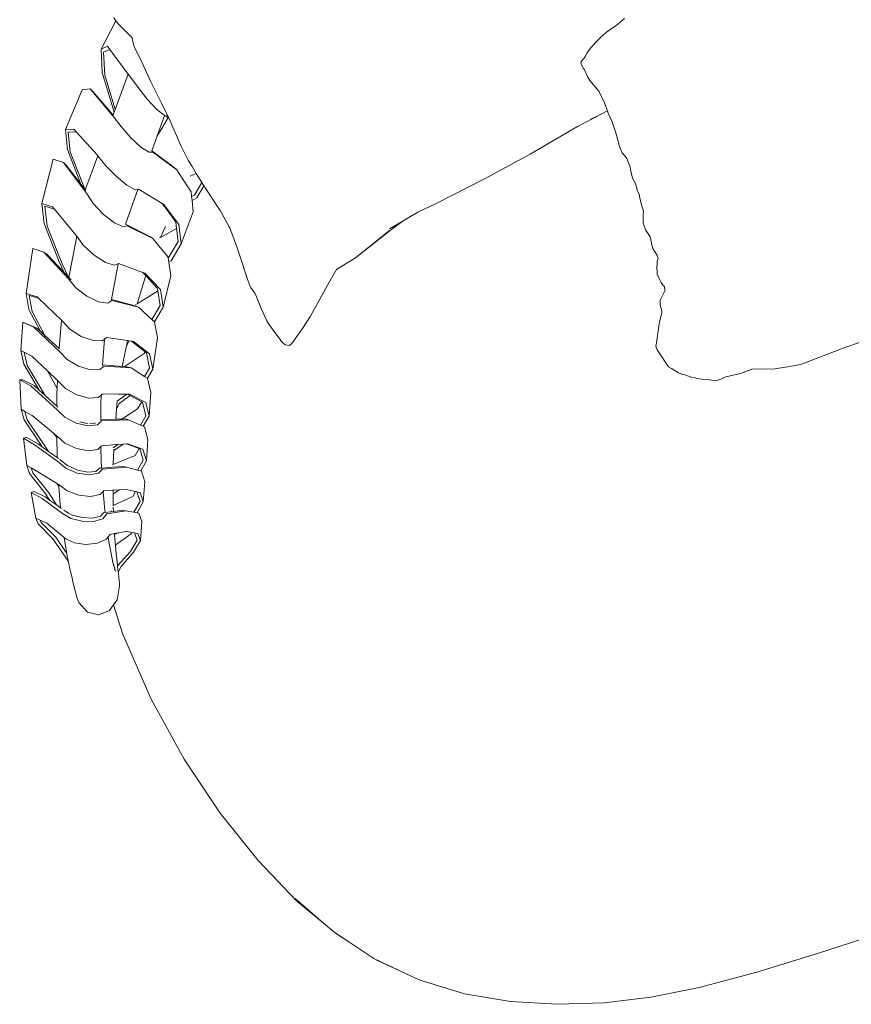
# Model space of a CAD drawing. Units: centimetres. Extents: x 1 to 464, y 0 to 351.
# Drawn here: x 51 to 103, y 246 to 308 of the extents above; entities that cross this region are included whole.
import ezdxf

# ---------------------------------------------------------------- set-up
doc = ezdxf.new("R2010")
doc.units = ezdxf.units.CM
doc.layers.get('0').update_dxf_attribs({"lineweight": 0})

# ---------------------------------------------------------------- blocks, each defined once
blk = doc.blocks.new('SaccaroSofaTulumVS')
for p, q in [((56.986, 297.326), (56.06, 295.868)), ((56.853, 297.482), (56.986, 297.326)), ((56.986, 297.326), (57.021, 297.286)), ((57.162, 297.148), (57.021, 297.286)), ((57.162, 297.148), (57.635, 296.743)), ((87.483, 296.74), (88.157, 297.141)), ((88.597, 297.452), (88.157, 297.141)), ((57.635, 296.743), (57.988, 296.45)), ((87.097, 296.467), (87.483, 296.74)), ((57.988, 296.45), (58.062, 296.181)), ((58.125, 296.001), (58.062, 296.181)), ((86.697, 296.106), (86.77, 296.191)), ((87.097, 296.467), (86.77, 296.191)), ((56.06, 295.868), (56.454, 296.014)), ((56.135, 294.657), (56.06, 295.868)), ((56.599, 295.853), (56.213, 295.71)), ((56.213, 295.71), (56.29, 294.511)), ((56.454, 296.014), (56.599, 295.853)), ((56.599, 295.853), (57.752, 294.577)), ((58.612, 295.156), (58.125, 296.001)), ((86.157, 295.483), (86.255, 295.658)), ((86.177, 295.503), (86.255, 295.658)), ((86.255, 295.658), (86.476, 295.919)), ((86.697, 296.106), (86.476, 295.919)), ((59.145, 294.176), (58.612, 295.156)), ((85.883, 295.121), (85.904, 295.224)), ((86.054, 294.856), (85.883, 295.121)), ((85.939, 295.263), (85.904, 295.224)), ((86.152, 295.474), (85.939, 295.263)), ((86.152, 295.474), (86.157, 295.483)), ((86.177, 295.503), (86.157, 295.483)), ((56.871, 292.605), (56.135, 294.657)), ((86.089, 294.829), (86.054, 294.856)), ((86.31, 294.41), (86.089, 294.829)), ((56.29, 294.511), (56.933, 292.743)), ((56.933, 292.743), (57.752, 294.577)), ((57.752, 294.577), (57.773, 294.555)), ((57.773, 294.555), (58.361, 293.887)), ((59.825, 293.073), (59.145, 294.176)), ((86.31, 294.41), (86.442, 294.248)), ((87.005, 293.693), (86.442, 294.248)), ((53.843, 291.702), (54.878, 293.766)), ((55.385, 293.814), (54.878, 293.766)), ((56.78, 292.425), (55.385, 293.814)), ((55.385, 293.814), (55.552, 293.68)), ((55.552, 293.68), (56.803, 292.453)), ((58.361, 293.887), (58.926, 293.275)), ((87.358, 293.077), (87.005, 293.693)), ((87.022, 293.676), (87.005, 293.693)), ((58.926, 293.275), (59.533, 292.739)), ((60.219, 292.397), (59.825, 293.073)), ((87.358, 293.077), (87.498, 292.751)), ((56.803, 292.453), (56.871, 292.605)), ((56.871, 292.605), (56.933, 292.743)), ((59.533, 292.739), (60.01, 292.425)), ((87.536, 292.667), (87.186, 292.519)), ((87.536, 292.667), (87.498, 292.751)), ((87.589, 292.547), (87.536, 292.667)), ((87.824, 292.104), (87.589, 292.547)), ((57.3, 291.862), (56.78, 292.425)), ((59.554, 291.369), (60.01, 292.425)), ((60.193, 292.259), (59.827, 291.762)), ((60.01, 292.425), (60.017, 292.421)), ((60.017, 292.421), (60.14, 292.406)), ((60.193, 292.259), (60.14, 292.406)), ((60.14, 292.406), (60.219, 292.397)), ((60.251, 292.34), (60.193, 292.259)), ((60.238, 292.365), (60.219, 292.397)), ((60.251, 292.34), (60.238, 292.365)), ((61.014, 290.875), (60.251, 292.34)), ((87.186, 292.519), (85.681, 291.861)), ((87.186, 292.519), (86.468, 292.215)), ((87.824, 292.104), (88.04, 291.579)), ((53.843, 291.702), (54.37, 291.728)), ((53.971, 290.674), (53.843, 291.702)), ((54.521, 291.589), (54.014, 291.563)), ((54.014, 291.563), (54.143, 290.544)), ((54.37, 291.728), (54.521, 291.589)), ((54.521, 291.589), (55.826, 290.389)), ((57.899, 291.289), (57.3, 291.862)), ((59.827, 291.762), (59.588, 291.424)), ((83.085, 290.6), (85.681, 291.861)), ((88.04, 291.579), (88.099, 291.414)), ((58.54, 290.799), (57.899, 291.289)), ((59.222, 290.601), (59.554, 291.369)), ((59.554, 291.369), (59.588, 291.424)), ((88.283, 290.826), (88.099, 291.414)), ((54.81, 288.876), (53.971, 290.674)), ((54.143, 290.544), (55.051, 288.617)), ((59.05, 290.525), (58.54, 290.799)), ((59.279, 290.524), (59.05, 290.525)), ((59.215, 290.585), (59.222, 290.601)), ((59.222, 290.601), (60.603, 289.746)), ((60.776, 289.617), (59.279, 290.524)), ((61.49, 290.091), (61.014, 290.875)), ((83.085, 290.6), (82.721, 290.432)), ((88.454, 290.496), (88.283, 290.826)), ((52.388, 287.878), (53.074, 290.168)), ((53.718, 290.002), (53.074, 290.168)), ((55.16, 288.409), (53.718, 290.002)), ((53.894, 289.861), (53.718, 290.002)), ((55.109, 288.661), (55.864, 290.35)), ((55.826, 290.389), (55.864, 290.35)), ((55.864, 290.35), (56.366, 289.832)), ((61.716, 289.788), (61.49, 290.091)), ((80.207, 289.284), (82.721, 290.432)), ((88.454, 290.496), (88.705, 290.255)), ((88.734, 290.201), (88.705, 290.255)), ((88.734, 290.201), (88.94, 289.778)), ((53.894, 289.861), (54.81, 288.876)), ((56.366, 289.832), (56.988, 289.281)), ((60.776, 289.617), (60.603, 289.746)), ((61.253, 289.001), (60.776, 289.617)), ((61.977, 289.431), (61.716, 289.788)), ((88.94, 289.778), (88.959, 289.632)), ((88.959, 289.632), (89.091, 289.193)), ((56.988, 289.281), (57.653, 288.823)), ((61.338, 288.892), (61.253, 289.001)), ((61.977, 289.431), (61.594, 289.294)), ((62.314, 288.97), (61.977, 289.431)), ((76.85, 287.86), (79.902, 289.153)), ((79.902, 289.153), (80.207, 289.284)), ((89.286, 288.908), (89.091, 289.193)), ((54.81, 288.876), (55.051, 288.617)), ((55.051, 288.617), (55.09, 288.575)), ((55.09, 288.575), (55.083, 288.543)), ((55.109, 288.661), (55.09, 288.575)), ((57.583, 286.811), (58.355, 288.596)), ((57.653, 288.823), (58.181, 288.58)), ((58.181, 288.58), (58.355, 288.596)), ((58.355, 288.596), (58.418, 288.601)), ((58.418, 288.601), (59.864, 287.883)), ((61.654, 288.483), (61.338, 288.892)), ((61.687, 288.236), (61.654, 288.483)), ((61.86, 288.305), (62.317, 288.966)), ((62.457, 288.787), (62.022, 288.16)), ((62.314, 288.97), (62.317, 288.966)), ((62.317, 288.966), (62.457, 288.787)), ((62.457, 288.787), (63.456, 287.508)), ((89.286, 288.908), (89.409, 288.518)), ((89.409, 288.518), (89.517, 288.317)), ((55.577, 287.878), (55.16, 288.409)), ((61.687, 288.236), (61.86, 288.305)), ((61.713, 288.036), (61.687, 288.236)), ((62.022, 288.16), (61.713, 288.036)), ((61.793, 287.436), (61.713, 288.036)), ((89.519, 288.314), (89.517, 288.317)), ((89.53, 288.238), (89.519, 288.314)), ((89.531, 288.216), (89.53, 288.238)), ((89.691, 287.684), (89.531, 288.216)), ((52.521, 286.835), (52.388, 287.878)), ((52.388, 287.878), (53.044, 287.698)), ((52.569, 287.735), (52.704, 286.709)), ((53.163, 287.58), (52.569, 287.735)), ((53.044, 287.698), (53.163, 287.58)), ((53.163, 287.58), (54.537, 286.203)), ((56.214, 287.31), (55.577, 287.878)), ((59.864, 287.883), (59.971, 287.83)), ((60.355, 287.316), (59.864, 287.883)), ((59.971, 287.83), (60.887, 286.789)), ((63.456, 287.508), (64.032, 286.674)), ((75.758, 287.425), (76.85, 287.86)), ((89.737, 287.605), (89.691, 287.684)), ((89.769, 287.452), (89.737, 287.605)), ((89.769, 287.448), (89.769, 287.452)), ((89.771, 287.442), (89.769, 287.448)), ((56.899, 286.869), (56.214, 287.31)), ((60.706, 286.91), (60.355, 287.316)), ((61.793, 287.436), (61.039, 285.789)), ((74.831, 286.976), (73.98, 286.563)), ((74.831, 286.976), (74.026, 286.472)), ((75.758, 287.425), (74.831, 286.976)), ((89.749, 286.877), (89.764, 287.334)), ((89.764, 287.334), (89.77, 287.42)), ((89.768, 287.43), (89.77, 287.438)), ((89.77, 287.42), (89.768, 287.43)), ((89.771, 287.442), (89.77, 287.438)), ((53.464, 284.847), (52.521, 286.835)), ((52.704, 286.709), (53.65, 284.757)), ((57.444, 286.662), (56.899, 286.869)), ((57.689, 286.716), (57.444, 286.662)), ((57.576, 286.797), (57.583, 286.811)), ((57.583, 286.811), (59.097, 286.161)), ((59.284, 286.059), (57.689, 286.716)), ((60.058, 286.687), (59.758, 286.122)), ((60.756, 286.58), (59.758, 286.122)), ((60.756, 286.58), (60.706, 286.91)), ((60.857, 285.911), (60.756, 286.58)), ((60.887, 286.789), (61.039, 285.789)), ((64.065, 286.623), (64.032, 286.674)), ((64.065, 286.623), (64.508, 285.625)), ((71.976, 285.134), (73.986, 286.472)), ((71.976, 285.134), (74.026, 286.472)), ((89.749, 286.877), (89.893, 286.504)), ((89.893, 286.504), (90.019, 286.356)), ((54.548, 286.182), (54.064, 284.048)), ((54.548, 286.182), (54.537, 286.203)), ((54.537, 286.203), (54.549, 286.189)), ((54.549, 286.189), (54.548, 286.182)), ((54.549, 286.189), (54.975, 285.704)), ((59.097, 286.161), (59.284, 286.059)), ((59.551, 285.786), (59.284, 286.059)), ((59.758, 286.122), (59.696, 286.094)), ((90.197, 286.158), (90.019, 286.356)), ((90.278, 285.834), (90.197, 286.158)), ((51.399, 283.222), (51.828, 285.54)), ((52.497, 285.354), (51.828, 285.54)), ((54.975, 285.704), (55.636, 285.196)), ((60.228, 285.095), (59.551, 285.786)), ((60.237, 285.042), (60.857, 285.911)), ((61.039, 285.789), (60.409, 284.906)), ((64.834, 284.798), (64.508, 285.625)), ((90.278, 285.834), (90.301, 285.717)), ((90.348, 285.55), (90.301, 285.717)), ((90.348, 285.55), (90.626, 285.177)), ((54.038, 283.967), (52.497, 285.354)), ((52.685, 285.254), (52.497, 285.354)), ((52.685, 285.254), (53.765, 284.309)), ((55.636, 285.196), (56.342, 284.825)), ((60.237, 285.042), (60.228, 285.095)), ((60.271, 284.839), (60.237, 285.042)), ((60.409, 284.906), (60.271, 284.839)), ((71.302, 284.761), (71.807, 285.023)), ((71.972, 285.133), (71.807, 285.023)), ((71.976, 285.134), (71.972, 285.133)), ((90.621, 284.866), (90.685, 285.04)), ((90.688, 285.048), (90.626, 285.177)), ((90.685, 285.04), (90.688, 285.048)), ((53.765, 284.309), (53.464, 284.847)), ((53.65, 284.757), (54.043, 284.066)), ((56.342, 284.825), (56.902, 284.679)), ((56.715, 282.905), (57.123, 284.758)), ((56.902, 284.679), (57.123, 284.758)), ((57.123, 284.758), (57.153, 284.769)), ((57.153, 284.769), (58.659, 284.309)), ((60.39, 284.13), (60.271, 284.839)), ((64.834, 284.798), (65.027, 284.271)), ((65.129, 284.047), (64.834, 284.798)), ((70.694, 284.463), (70.125, 283.655)), ((70.694, 284.463), (71.302, 284.761)), ((90.607, 284.474), (90.621, 284.866)), ((90.615, 284.42), (90.607, 284.474)), ((90.615, 284.42), (90.634, 284.212)), ((53.765, 284.309), (54.043, 284.066)), ((54.489, 283.513), (54.038, 283.967)), ((54.043, 284.066), (54.064, 284.048)), ((54.064, 284.048), (54.211, 283.919)), ((58.828, 284.091), (58.296, 282.687)), ((58.659, 284.309), (58.783, 284.271)), ((58.846, 284.14), (58.659, 284.309)), ((58.783, 284.271), (59.753, 283.415)), ((58.846, 284.14), (58.828, 284.091)), ((58.88, 284.109), (58.846, 284.14)), ((59.557, 283.498), (58.88, 284.109)), ((60.39, 284.13), (59.928, 282.514)), ((65.179, 283.904), (65.027, 284.271)), ((65.3, 283.632), (65.129, 284.047)), ((65.3, 283.632), (65.179, 283.904)), ((90.634, 284.212), (90.72, 284.028)), ((90.72, 284.028), (90.869, 283.792)), ((55.172, 283.078), (54.489, 283.513)), ((59.583, 283.36), (59.557, 283.498)), ((59.753, 283.415), (59.928, 282.514)), ((65.369, 283.518), (65.3, 283.632)), ((65.402, 283.479), (65.369, 283.518)), ((65.644, 283.199), (65.402, 283.479)), ((69.078, 282.047), (70.125, 283.655)), ((90.869, 283.792), (91.003, 283.629)), ((91.003, 283.629), (91.079, 283.585)), ((91.094, 283.361), (91.079, 283.585)), ((51.574, 282.38), (51.399, 283.222)), ((51.399, 283.222), (52.08, 283.045)), ((51.592, 283.118), (51.768, 282.291)), ((52.165, 282.977), (51.592, 283.118)), ((52.08, 283.045), (52.165, 282.977)), ((52.165, 282.977), (53.592, 281.84)), ((55.899, 282.791), (55.172, 283.078)), ((56.707, 282.866), (56.715, 282.905)), ((56.715, 282.905), (58.186, 282.579)), ((59.563, 283.331), (58.296, 282.687)), ((59.583, 283.36), (59.563, 283.331)), ((59.731, 282.597), (59.583, 283.36)), ((65.713, 283.038), (65.644, 283.199)), ((66.02, 282.446), (65.713, 283.038)), ((91.094, 283.361), (90.811, 282.864)), ((90.811, 282.864), (90.811, 282.618)), ((52.27, 281.277), (51.574, 282.38)), ((56.474, 282.718), (55.899, 282.791)), ((56.729, 282.848), (56.474, 282.718)), ((58.384, 282.505), (56.729, 282.848)), ((58.186, 282.579), (58.189, 282.576)), ((58.189, 282.576), (58.384, 282.505)), ((58.296, 282.687), (58.205, 282.64)), ((59.214, 281.878), (58.384, 282.505)), ((59.214, 281.878), (59.731, 282.597)), ((59.928, 282.514), (59.377, 281.743)), ((66.02, 282.446), (66.357, 281.801)), ((90.811, 282.618), (90.919, 282.312)), ((51.768, 282.291), (52.569, 281.046)), ((53.592, 281.84), (53.45, 280.366)), ((53.592, 281.84), (53.659, 281.787)), ((59.374, 281.757), (59.214, 281.878)), ((69.078, 282.047), (68.583, 281.411)), ((90.766, 281.732), (90.916, 282.241)), ((90.919, 282.312), (90.916, 282.241)), ((51.065, 280.261), (51.198, 281.724)), ((51.882, 281.481), (51.198, 281.724)), ((51.198, 281.724), (52.077, 281.426)), ((53.489, 280.199), (51.882, 281.481)), ((52.077, 281.426), (52.27, 281.277)), ((53.659, 281.787), (54.126, 281.369)), ((54.126, 281.369), (54.824, 280.999)), ((59.377, 281.743), (59.374, 281.757)), ((59.561, 280.914), (59.377, 281.743)), ((66.482, 281.635), (66.357, 281.801)), ((66.81, 281.246), (66.482, 281.635)), ((68.583, 281.411), (67.908, 280.625)), ((90.578, 280.658), (90.736, 281.528)), ((90.766, 281.732), (90.736, 281.528)), ((52.27, 281.277), (52.569, 281.046)), ((52.569, 281.046), (53.45, 280.366)), ((54.824, 280.999), (55.564, 280.782)), ((56.145, 280.768), (56.281, 280.854)), ((56.158, 279.521), (56.281, 280.854)), ((56.281, 280.854), (56.402, 280.931)), ((56.402, 280.931), (57.697, 280.778)), ((59.561, 280.914), (59.272, 279.303)), ((66.81, 281.246), (67.11, 280.916)), ((67.11, 280.916), (67.326, 280.694)), ((102.345, 280.445), (105.453, 281.309)), ((53.45, 280.366), (53.449, 280.356)), ((55.564, 280.782), (56.145, 280.768)), ((57.633, 280.506), (57.381, 279.433)), ((57.697, 280.778), (57.633, 280.506)), ((57.798, 280.766), (57.633, 280.506)), ((57.697, 280.778), (57.798, 280.766)), ((57.798, 280.766), (57.956, 280.747)), ((58.795, 280.195), (57.956, 280.747)), ((57.956, 280.747), (58.073, 280.733)), ((58.073, 280.733), (59.076, 280.09)), ((67.502, 280.562), (67.326, 280.694)), ((67.502, 280.562), (67.773, 280.525)), ((67.908, 280.625), (67.773, 280.525)), ((90.578, 280.658), (90.545, 280.49)), ((90.545, 280.49), (90.618, 280.305)), ((100.234, 279.765), (102.345, 280.445)), ((51.258, 279.552), (51.065, 280.261)), ((51.065, 280.261), (51.27, 280.175)), ((51.27, 280.175), (51.457, 279.497)), ((51.27, 280.175), (51.753, 279.973)), ((51.753, 279.973), (52.722, 279.209)), ((53.958, 279.796), (53.489, 280.199)), ((58.73, 280.104), (57.492, 279.425)), ((58.795, 280.195), (58.73, 280.104)), ((58.874, 280.143), (58.795, 280.195)), ((59.069, 279.358), (58.874, 280.143)), ((59.076, 280.09), (59.272, 279.303)), ((52.203, 278.214), (51.258, 279.552)), ((51.457, 279.497), (52.52, 278.017)), ((54.658, 279.45), (53.958, 279.796)), ((55.4, 279.265), (54.658, 279.45)), ((56.243, 279.462), (55.985, 279.282)), ((56.156, 279.498), (56.158, 279.521)), ((56.158, 279.521), (57.381, 279.433)), ((57.928, 279.369), (56.243, 279.462)), ((57.381, 279.433), (57.492, 279.425)), ((57.492, 279.425), (57.729, 279.408)), ((57.729, 279.408), (57.928, 279.369)), ((58.759, 278.928), (57.928, 279.369)), ((58.759, 278.928), (59.069, 279.358)), ((59.272, 279.303), (58.937, 278.834)), ((91.526, 279.335), (91.323, 279.416)), ((91.526, 279.335), (91.96, 279.11)), ((96.46, 279.279), (96.516, 279.297)), ((96.516, 279.297), (96.486, 279.297)), ((97.93, 279.321), (96.516, 279.297)), ((97.93, 279.321), (98.874, 279.433)), ((99.539, 279.534), (98.874, 279.433)), ((99.995, 279.677), (99.539, 279.534)), ((99.941, 279.67), (100.234, 279.765)), ((100.234, 279.765), (99.995, 279.677)), ((53.321, 278.305), (52.722, 279.209)), ((52.722, 279.209), (53.343, 278.72)), ((55.985, 279.282), (55.4, 279.265)), ((58.937, 278.834), (58.759, 278.928)), ((58.942, 278.831), (58.937, 278.834)), ((59.145, 278.086), (58.942, 278.831)), ((92.215, 279.018), (91.96, 279.11)), ((92.341, 279.001), (92.215, 279.018)), ((92.741, 278.888), (92.341, 279.001)), ((92.741, 278.888), (92.993, 278.857)), ((93.043, 278.828), (92.993, 278.857)), ((93.388, 278.789), (93.043, 278.828)), ((93.388, 278.789), (93.514, 278.763)), ((94.258, 278.695), (94.586, 278.782)), ((94.586, 278.782), (94.902, 278.911)), ((95.804, 279.072), (94.902, 278.911)), ((95.804, 279.072), (96.46, 279.279)), ((51.084, 277.237), (51.001, 278.753)), ((51.696, 278.434), (51.001, 278.753)), ((51.202, 278.75), (51.001, 278.753)), ((51.202, 278.75), (51.892, 278.449)), ((53.327, 277.189), (51.696, 278.434)), ((51.892, 278.449), (52.203, 278.214)), ((53.321, 278.305), (53.309, 278.079)), ((53.343, 278.72), (53.321, 278.305)), ((53.343, 278.72), (53.378, 278.692)), ((53.378, 278.692), (53.856, 278.297)), ((53.856, 278.297), (54.562, 277.969)), ((93.893, 278.741), (93.514, 278.763)), ((94.258, 278.695), (93.893, 278.741)), ((52.203, 278.214), (52.58, 277.93)), ((52.52, 278.017), (52.58, 277.93)), ((52.58, 277.93), (53.3, 277.386)), ((53.3, 277.386), (53.309, 278.079)), ((54.562, 277.969), (55.306, 277.803)), ((55.306, 277.803), (55.888, 277.831)), ((55.888, 277.831), (56.066, 277.96)), ((56.044, 277.525), (56.066, 277.96)), ((56.066, 277.96), (56.142, 278.016)), ((56.142, 278.016), (57.121, 278.013)), ((57.063, 277.65), (57.658, 278.012)), ((57.121, 278.013), (57.658, 278.012)), ((57.862, 277.939), (57.189, 277.523)), ((57.658, 278.012), (57.701, 278.012)), ((57.701, 278.012), (57.826, 278.012)), ((57.862, 277.939), (57.701, 278.012)), ((57.826, 278.012), (58.841, 277.569)), ((58.584, 277.615), (57.862, 277.939)), ((59.051, 276.865), (59.145, 278.086)), ((53.3, 277.386), (53.366, 277.336)), ((56.036, 276.676), (56.044, 277.525)), ((57.027, 277.231), (57.07, 277.639)), ((57.189, 277.523), (57.027, 277.231)), ((58.584, 277.615), (58.318, 277.242)), ((58.636, 277.591), (58.584, 277.615)), ((58.844, 276.889), (58.636, 277.591)), ((58.841, 277.569), (59.051, 276.865)), ((51.275, 276.674), (51.084, 277.237)), ((51.084, 277.237), (51.327, 277.117)), ((51.327, 277.117), (51.475, 276.682)), ((51.327, 277.117), (51.778, 276.894)), ((51.778, 276.894), (53.111, 275.983)), ((53.803, 276.81), (53.327, 277.189)), ((54.505, 276.503), (53.803, 276.81)), ((56.971, 276.704), (57.027, 277.231)), ((58.318, 277.242), (57.343, 276.715)), ((58.506, 276.408), (58.844, 276.889)), ((59.051, 276.865), (58.686, 276.344)), ((52.336, 275.358), (51.275, 276.674)), ((51.475, 276.682), (52.53, 275.391)), ((55.245, 276.36), (54.505, 276.503)), ((54.75, 276.581), (55.176, 276.486)), ((55.176, 276.486), (55.224, 276.487)), ((55.833, 276.414), (55.245, 276.36)), ((55.367, 276.493), (55.676, 276.505)), ((55.676, 276.505), (55.699, 276.522)), ((56.092, 276.617), (55.833, 276.414)), ((56.036, 276.676), (56.971, 276.704)), ((56.036, 276.661), (56.036, 276.676)), ((57.757, 276.676), (56.092, 276.617)), ((56.971, 276.704), (57.343, 276.715)), ((57.343, 276.715), (57.559, 276.722)), ((57.559, 276.722), (57.757, 276.676)), ((58.506, 276.408), (57.757, 276.676)), ((58.686, 276.344), (58.506, 276.408)), ((58.763, 276.316), (58.686, 276.344)), ((58.975, 275.655), (58.763, 276.316)), ((51.437, 275.767), (51.239, 275.735)), ((51.447, 274.309), (51.239, 275.735)), ((51.931, 275.39), (51.239, 275.735)), ((51.437, 275.767), (52.123, 275.441)), ((53.301, 275.767), (53.111, 275.983)), ((53.111, 275.983), (53.299, 275.855)), ((53.301, 275.767), (53.299, 275.855)), ((53.299, 275.855), (53.328, 275.835)), ((53.324, 274.848), (53.301, 275.767)), ((53.328, 275.835), (53.815, 275.473)), ((53.381, 274.514), (51.931, 275.39)), ((52.123, 275.441), (52.396, 275.278)), ((52.396, 275.278), (52.336, 275.358)), ((52.396, 275.278), (52.786, 275.046)), ((52.53, 275.391), (52.786, 275.046)), ((53.815, 275.473), (54.525, 275.19)), ((55.854, 275.139), (56.048, 275.292)), ((56.048, 275.292), (56.103, 275.335)), ((56.069, 274.562), (56.048, 275.292)), ((56.103, 275.335), (56.811, 275.377)), ((56.807, 275.23), (57.106, 275.395)), ((56.811, 275.377), (57.106, 275.395)), ((57.43, 275.414), (56.845, 275.085)), ((57.106, 275.395), (57.43, 275.414)), ((57.43, 275.414), (57.645, 275.427)), ((57.645, 275.427), (57.696, 275.43)), ((58.425, 275.197), (57.645, 275.427)), ((57.696, 275.43), (58.666, 275.156)), ((58.874, 274.552), (58.975, 275.655)), ((52.786, 275.046), (53.332, 274.722)), ((53.332, 274.722), (53.324, 274.848)), ((53.332, 274.722), (53.419, 274.671)), ((54.525, 275.19), (55.27, 275.071)), ((55.27, 275.071), (55.854, 275.139)), ((58.169, 274.832), (56.816, 274.359)), ((56.826, 274.79), (56.816, 274.359)), ((56.826, 274.79), (56.845, 275.085)), ((56.845, 275.085), (56.85, 275.167)), ((58.425, 275.197), (58.169, 274.832)), ((58.462, 275.185), (58.425, 275.197)), ((58.669, 274.582), (58.462, 275.185)), ((58.666, 275.156), (58.874, 274.552)), ((51.614, 273.893), (51.447, 274.309)), ((51.447, 274.309), (51.709, 274.184)), ((53.868, 274.178), (53.381, 274.514)), ((53.498, 274.624), (53.547, 274.594)), ((53.547, 274.594), (53.975, 274.306)), ((53.975, 274.306), (54.596, 274.077)), ((56.094, 274.18), (56.069, 274.562)), ((56.094, 274.18), (56.763, 274.224)), ((57.65, 274.226), (56.15, 274.124)), ((56.816, 274.359), (56.763, 274.34)), ((56.763, 274.224), (57.452, 274.269)), ((57.452, 274.269), (57.65, 274.226)), ((58.323, 274.075), (57.65, 274.226)), ((58.323, 274.075), (58.669, 274.582)), ((58.874, 274.552), (58.522, 274.03)), ((52.62, 272.838), (51.614, 273.893)), ((51.709, 274.184), (51.81, 273.932)), ((51.709, 274.184), (52.133, 273.983)), ((51.81, 273.932), (52.809, 272.898)), ((52.133, 273.983), (53.296, 273.4)), ((54.571, 273.925), (53.868, 274.178)), ((55.305, 273.826), (54.571, 273.925)), ((54.596, 274.077), (55.242, 273.971)), ((55.242, 273.971), (55.74, 274.008)), ((55.891, 273.908), (55.305, 273.826)), ((55.74, 274.008), (55.958, 274.172)), ((56.15, 274.124), (55.891, 273.908)), ((55.958, 274.172), (56.094, 274.18)), ((58.522, 274.03), (58.323, 274.075)), ((58.575, 274.018), (58.522, 274.03)), ((58.777, 273.471), (58.575, 274.018)), ((53.43, 273.252), (53.296, 273.4)), ((53.296, 273.4), (53.422, 273.337)), ((53.43, 273.252), (53.422, 273.337)), ((53.422, 273.337), (53.453, 273.321)), ((53.524, 272.286), (53.43, 273.252)), ((53.453, 273.321), (53.956, 273.006)), ((58.684, 272.429), (58.777, 273.471)), ((51.717, 272.912), (51.911, 272.968)), ((52.013, 271.592), (51.717, 272.912)), ((52.398, 272.613), (51.717, 272.912)), ((51.911, 272.968), (52.584, 272.689)), ((52.584, 272.689), (52.859, 272.526)), ((52.859, 272.526), (52.62, 272.838)), ((52.809, 272.898), (53.286, 272.273)), ((53.956, 273.006), (54.669, 272.782)), ((54.669, 272.782), (55.41, 272.712)), ((55.41, 272.712), (55.994, 272.814)), ((55.994, 272.814), (56.186, 272.973)), ((56.186, 272.973), (56.236, 273.014)), ((56.186, 272.973), (56.267, 272.181)), ((56.236, 273.014), (56.792, 273.04)), ((56.792, 273.04), (56.878, 273.044)), ((56.793, 272.995), (56.878, 273.044)), ((56.803, 272.98), (56.805, 272.837)), ((57.187, 273.058), (56.805, 272.837)), ((56.805, 272.837), (56.81, 272.396)), ((58.033, 272.706), (56.817, 272.236)), ((56.878, 273.044), (57.187, 273.058)), ((57.621, 273.078), (57.187, 273.058)), ((57.621, 273.078), (58.492, 272.916)), ((58.205, 272.96), (57.621, 273.078)), ((58.205, 272.96), (58.033, 272.706)), ((58.289, 272.943), (58.205, 272.96)), ((58.48, 272.458), (58.289, 272.943)), ((58.492, 272.916), (58.684, 272.429)), ((53.67, 271.822), (52.398, 272.613)), ((52.859, 272.526), (53.286, 272.273)), ((53.286, 272.273), (53.547, 272.118)), ((53.547, 272.118), (53.524, 272.286)), ((56.267, 272.181), (56.31, 271.874)), ((56.81, 272.396), (56.817, 272.236)), ((56.817, 272.236), (56.81, 272.233)), ((56.82, 272.165), (56.831, 271.936)), ((58.095, 271.89), (58.48, 272.458)), ((58.684, 272.429), (58.301, 271.857)), ((53.547, 272.118), (53.601, 272.086)), ((54.176, 271.571), (53.67, 271.822)), ((53.75, 271.997), (53.814, 271.959)), ((53.814, 271.959), (54.081, 271.832)), ((54.111, 271.818), (54.258, 271.748)), ((54.258, 271.748), (54.886, 271.614)), ((55.531, 271.595), (56.019, 271.688)), ((56.019, 271.688), (56.221, 271.863)), ((56.412, 271.814), (56.16, 271.56)), ((56.221, 271.863), (56.31, 271.874)), ((56.31, 271.874), (56.831, 271.936)), ((57.604, 271.969), (56.412, 271.814)), ((56.686, 271.957), (56.695, 271.966)), ((56.831, 271.936), (57.405, 272.004)), ((57.405, 272.004), (57.604, 271.969)), ((57.604, 271.969), (58.095, 271.89)), ((58.301, 271.857), (58.095, 271.89)), ((58.413, 271.839), (58.301, 271.857)), ((58.593, 271.412), (58.413, 271.839)), ((52.143, 271.301), (52.013, 271.592)), ((52.013, 271.592), (52.279, 271.489)), ((53.065, 270.526), (52.143, 271.301)), ((52.279, 271.489), (52.336, 271.362)), ((52.279, 271.489), (52.685, 271.332)), ((52.336, 271.362), (53.248, 270.606)), ((52.685, 271.332), (53.773, 270.586)), ((54.875, 271.424), (54.176, 271.571)), ((55.591, 271.416), (54.875, 271.424)), ((54.886, 271.614), (55.531, 271.595)), ((56.16, 271.56), (55.591, 271.416)), ((58.508, 270.432), (58.593, 271.412)), ((56.508, 270.613), (56.623, 270.745)), ((56.623, 270.745), (56.901, 270.791)), ((56.905, 270.736), (56.887, 270.729)), ((56.901, 270.791), (57.135, 270.829)), ((56.901, 270.791), (56.905, 270.736)), ((57.128, 270.823), (56.905, 270.736)), ((56.905, 270.736), (56.922, 270.518)), ((57.928, 270.771), (57.005, 270.216)), ((57.135, 270.829), (57.128, 270.823)), ((57.135, 270.829), (57.597, 270.904)), ((57.597, 270.904), (57.66, 270.896)), ((57.98, 270.847), (57.66, 270.896)), ((57.98, 270.847), (57.928, 270.771)), ((58.14, 270.823), (57.98, 270.847)), ((58.304, 270.457), (58.14, 270.823)), ((58.14, 270.823), (58.342, 270.8)), ((58.342, 270.8), (58.508, 270.432)), ((54.028, 269.34), (53.065, 270.526)), ((53.248, 270.606), (53.933, 269.76)), ((53.81, 270.364), (53.773, 270.586)), ((53.773, 270.586), (53.878, 270.514)), ((53.933, 269.76), (53.81, 270.364)), ((53.878, 270.514), (54.413, 270.302)), ((54.413, 270.302), (55.122, 270.224)), ((55.122, 270.224), (55.839, 270.287)), ((55.839, 270.287), (56.405, 270.496)), ((56.405, 270.496), (56.508, 270.613)), ((56.508, 270.613), (56.551, 270.369)), ((56.551, 270.369), (56.7, 269.669)), ((56.922, 270.518), (56.959, 270.154)), ((57.005, 270.216), (56.959, 270.154)), ((56.959, 270.154), (56.998, 269.779)), ((57.884, 269.862), (58.304, 270.457)), ((58.508, 270.432), (58.083, 269.822)), ((53.959, 269.628), (53.933, 269.76)), ((54.028, 269.34), (53.959, 269.628)), ((56.7, 269.669), (56.794, 269.296)), ((56.998, 269.779), (57.073, 269.174)), ((57.111, 269.135), (57.884, 269.862)), ((58.083, 269.822), (57.304, 269.093)), ((54.102, 269.034), (54.028, 269.34)), ((54.041, 269.324), (54.038, 269.328)), ((56.794, 269.296), (56.865, 269.08)), ((56.794, 269.296), (56.844, 269.101)), ((57.073, 269.174), (57.085, 269.093)), ((57.085, 269.093), (57.111, 269.135)), ((54.276, 268.422), (54.102, 269.034)), ((56.94, 268.89), (56.865, 269.08)), ((56.903, 268.904), (56.901, 268.906)), ((56.985, 268.82), (56.94, 268.89)), ((57.085, 269.093), (57.124, 268.816)), ((57.141, 268.825), (57.124, 268.816)), ((57.124, 268.816), (57.141, 268.702)), ((57.304, 269.093), (57.141, 268.825)), ((57.141, 268.702), (57.19, 268.363)), ((54.276, 268.422), (54.283, 268.389)), ((54.283, 268.389), (54.29, 268.363)), ((54.29, 268.363), (54.31, 268.285)), ((54.445, 267.824), (54.31, 268.285)), ((57.063, 267.361), (57.207, 268.087)), ((57.19, 268.363), (57.215, 268.157)), ((57.215, 268.157), (57.207, 268.087)), ((54.557, 267.498), (54.445, 267.824)), ((54.638, 267.301), (54.557, 267.498)), ((54.638, 267.301), (54.686, 267.23)), ((54.686, 267.23), (55.221, 266.724)), ((56.592, 266.816), (56.833, 267.095)), ((56.833, 267.095), (57.063, 267.361)), ((56.833, 267.095), (57.396, 265.619)), ((55.919, 266.582), (55.221, 266.724)), ((55.919, 266.582), (56.592, 266.816)), ((57.396, 265.619), (59.173, 262.226)), ((59.173, 262.226), (61.229, 259.118)), ((61.229, 259.118), (63.466, 256.322)), ((63.466, 256.322), (65.816, 253.869)), ((68.217, 251.788), (65.816, 253.869)), ((69.885, 250.626), (68.118, 251.892)), ((69.885, 250.626), (68.217, 251.788)), ((70.52, 250.17), (69.885, 250.626)), ((100.66, 249.077), (105.184, 250.289)), ((70.685, 250.068), (70.52, 250.17)), ((71.517, 249.621), (70.52, 250.17)), ((71.517, 249.621), (70.685, 250.068)), ((73.009, 248.799), (71.517, 249.621)), ((73.009, 248.799), (73.235, 248.698)), ((75.294, 247.9), (73.009, 248.799)), ((100.66, 249.077), (96.827, 248.094)), ((73.235, 248.698), (75.294, 247.9)), ((75.614, 247.774), (75.294, 247.9)), ((75.614, 247.774), (75.887, 247.67)), ((93.244, 247.29), (96.827, 248.094)), ((75.887, 247.67), (78.656, 246.973)), ((90.222, 246.785), (93.244, 247.29)), ((81.514, 246.57), (78.656, 246.973)), ((90.222, 246.785), (87.34, 246.505)), ((81.514, 246.57), (84.422, 246.424)), ((84.422, 246.424), (87.34, 246.505))]:
    blk.add_line(p, q)
blk.add_lwpolyline([(90.618, 280.305), (91.323, 279.416)])
blk = doc.blocks.new('SaccaroSofaTulumVS01')
blk.add_blockref('SaccaroSofaTulumVS', (0, 0))

msp = doc.modelspace()

# ---------------------------------------------------------------- block references
at = {"yscale": 1.2}
msp.add_blockref('SaccaroSofaTulumVS01', (0, -49.296), dxfattribs=at)

doc.saveas('drawing.dxf')
